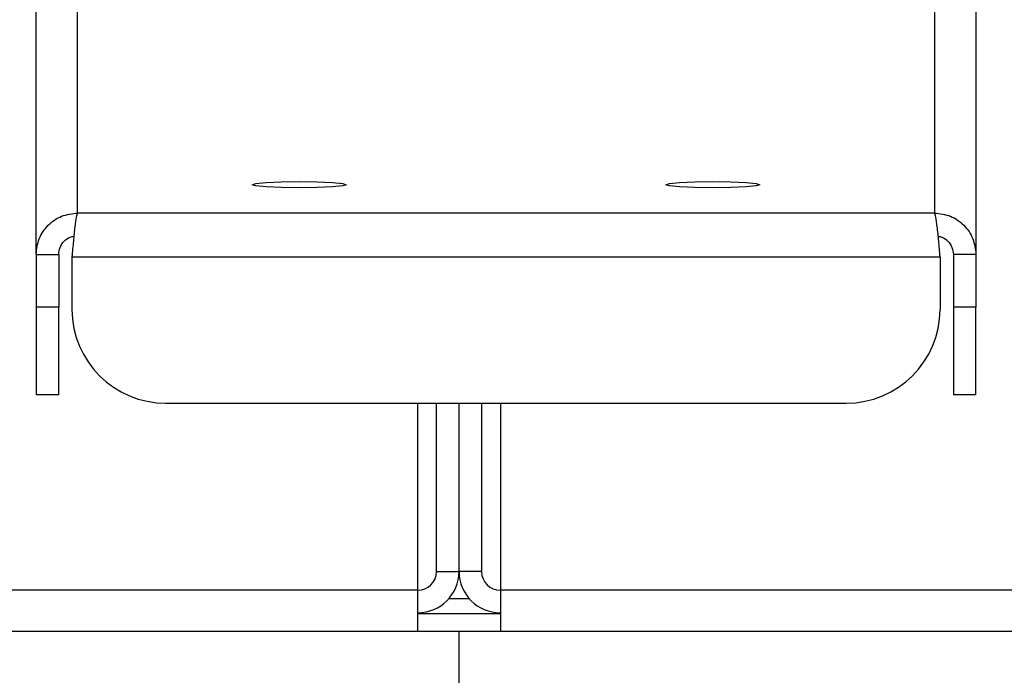
# Model space of a CAD drawing. Units: millimetres. Extents: x 3533 to 3953, y 1812 to 2109.
# Drawn here: x 3898 to 3903, y 1954 to 1958 of the extents above; entities that cross this region are included whole.
import ezdxf

# ---------------------------------------------------------------- set-up
doc = ezdxf.new("R2010")
doc.units = ezdxf.units.MM
doc.styles.get("Standard").update_dxf_attribs({"font": 'arial.ttf'})
doc.dimstyles.new('ISO-25', dxfattribs={"dimtxt": 2.5, "dimasz": 2.5, "dimexe": 1.25, "dimexo": 0.625, "dimtad": 1, "dimtxsty": 'Standard', "dimcen": 2.5, "dimadec": 0, "dimazin": 0, "dimtfac": 1, "dimtmove": 0, "dimatfit": 3, "dimfxl": 1, "dimarcsym": 0})

# ---------------------------------------------------------------- blocks, each defined once
blk = doc.blocks.new('*D27')
at = {"color": 0, "lineweight": -2, "transparency": 16777216}
for p, q in [((3874.2711, 1955.6195), (3874.2711, 1956.6195)), ((3876.5723, 1954.6195), (3873.2711, 1954.6195)), ((3874.2711, 1954.6195), (3874.2711, 1950.958)), ((3898.7884, 1950.958), (3873.2711, 1950.958)), ((3874.2711, 1949.958), (3874.2711, 1945.7783)), ((3874.2711, 1945.7783), (3868.2327, 1945.7783))]:
    blk.add_line(p, q, dxfattribs=at)
at = {"color": 0, "transparency": 16777216}
for points in [[(3874.1045, 1955.6195), (3874.4378, 1955.6195), (3874.2711, 1954.6195)], [(3874.1045, 1949.958), (3874.4378, 1949.958), (3874.2711, 1950.958)]]:
    blk.add_solid(points, dxfattribs=at)
at = {"layer": 'Defpoints', "color": 0, "transparency": 16777216}
for p in [(3877.5723, 1954.6195), (3874.2711, 1950.958), (3899.7884, 1950.958)]:
    blk.add_point(p, dxfattribs=at)
at = {"color": 0, "transparency": 16777216, "insert": (3870.4899, 1949.0734), "char_height": 3.52778, "attachment_point": 5}
blk.add_mtext('41', dxfattribs=at)
blk = doc.blocks.new('*D28')
at = {"color": 0, "lineweight": -2, "transparency": 16777216}
for p, q in [((3927.1979, 1960.3538), (3927.1979, 1961.6518)), ((3927.1979, 1961.6518), (3933.7585, 1961.6518)), ((3901.4806, 1960.3538), (3928.1979, 1960.3538)), ((3927.1979, 1955.6195), (3927.1979, 1959.3538)), ((3922.8938, 1954.6195), (3928.1979, 1954.6195))]:
    blk.add_line(p, q, dxfattribs=at)
at = {"color": 0, "transparency": 16777216}
for points in [[(3927.0312, 1959.3538), (3927.3645, 1959.3538), (3927.1979, 1960.3538)], [(3927.0312, 1955.6195), (3927.3645, 1955.6195), (3927.1979, 1954.6195)]]:
    blk.add_solid(points, dxfattribs=at)
at = {"layer": 'Defpoints', "color": 0, "transparency": 16777216}
for p in [(3900.4806, 1960.3538), (3921.8938, 1954.6195), (3927.1979, 1954.6195)]:
    blk.add_point(p, dxfattribs=at)
at = {"color": 0, "transparency": 16777216, "insert": (3931.2402, 1964.977), "char_height": 3.52778, "attachment_point": 5}
blk.add_mtext('62 ', dxfattribs=at)

msp = doc.modelspace()

# ---------------------------------------------------------------- linework, layer by layer
at = {"color": 7, "linetype": 'Continuous', "lineweight": 25}
for p, q in [((3898.3763, 1956.6759), (3898.3763, 1960.3458)), ((3898.3763, 1956.6759), (3898.3763, 1960.3458)), ((3898.3763, 1956.6759), (3898.3763, 1960.3458)), ((3898.3763, 1956.6759), (3898.3763, 1960.3458)), ((3898.3763, 1956.6759), (3898.3763, 1960.3458)), ((3898.3763, 1956.6759), (3898.3763, 1960.3458)), ((3898.3763, 1956.6759), (3898.3763, 1960.3458)), ((3898.3763, 1956.6759), (3898.3763, 1960.3458)), ((3902.585, 1960.3467), (3902.585, 1956.6759)), ((3902.585, 1960.3467), (3902.585, 1956.6759)), ((3902.585, 1960.3467), (3902.585, 1956.6759)), ((3902.585, 1960.3467), (3902.585, 1956.6759)), ((3902.585, 1960.3467), (3902.585, 1956.6759)), ((3902.585, 1960.3467), (3902.585, 1956.6759)), ((3902.585, 1960.3467), (3902.585, 1956.6759)), ((3902.585, 1960.3467), (3902.585, 1956.6759)), ((3898.1733, 1956.4715), (3898.1733, 1960.1428)), ((3898.1733, 1956.4715), (3898.1733, 1960.1428)), ((3898.1733, 1956.4715), (3898.1733, 1960.1428)), ((3898.1733, 1956.4715), (3898.1733, 1960.1428)), ((3898.1733, 1956.4715), (3898.1733, 1960.1428)), ((3898.1733, 1956.4715), (3898.1733, 1960.1428)), ((3898.1733, 1956.4715), (3898.1733, 1960.1428)), ((3898.1733, 1956.4715), (3898.1733, 1960.1428)), ((3902.788, 1960.1433), (3902.788, 1956.4715)), ((3902.788, 1960.1433), (3902.788, 1956.4715)), ((3902.788, 1960.1433), (3902.788, 1956.4715)), ((3902.788, 1960.1433), (3902.788, 1956.4715)), ((3902.788, 1960.1433), (3902.788, 1956.4715)), ((3902.788, 1960.1433), (3902.788, 1956.4715)), ((3902.788, 1960.1433), (3902.788, 1956.4715)), ((3902.788, 1960.1433), (3902.788, 1956.4715)), ((3902.585, 1956.6759), (3898.3763, 1956.6759)), ((3902.585, 1956.6759), (3898.3763, 1956.6759)), ((3902.585, 1956.6759), (3898.3763, 1956.6759)), ((3902.585, 1956.6759), (3898.3763, 1956.6759)), ((3902.585, 1956.6759), (3898.3763, 1956.6759)), ((3902.585, 1956.6759), (3898.3763, 1956.6759)), ((3902.585, 1956.6759), (3898.3763, 1956.6759)), ((3902.585, 1956.6759), (3898.3763, 1956.6759)), ((3898.1733, 1956.4715), (3898.284, 1956.4715)), ((3898.1733, 1956.4715), (3898.1733, 1956.2136)), ((3898.1733, 1956.4715), (3898.284, 1956.4715)), ((3898.1733, 1956.4715), (3898.1733, 1956.2136)), ((3898.1733, 1956.4715), (3898.284, 1956.4715)), ((3898.1733, 1956.4715), (3898.1733, 1956.2136)), ((3898.1733, 1956.4715), (3898.284, 1956.4715)), ((3898.1733, 1956.4715), (3898.1733, 1956.2136)), ((3898.1733, 1956.4715), (3898.284, 1956.4715)), ((3898.1733, 1956.4715), (3898.1733, 1956.2136)), ((3898.1733, 1956.4715), (3898.284, 1956.4715)), ((3898.1733, 1956.4715), (3898.1733, 1956.2136)), ((3898.1733, 1956.4715), (3898.284, 1956.4715)), ((3898.1733, 1956.4715), (3898.1733, 1956.2136)), ((3898.1733, 1956.4715), (3898.284, 1956.4715)), ((3898.1733, 1956.4715), (3898.1733, 1956.2136)), ((3898.284, 1956.4715), (3898.284, 1956.2136)), ((3898.284, 1956.4715), (3898.284, 1956.2136)), ((3898.284, 1956.4715), (3898.284, 1956.2136)), ((3898.284, 1956.4715), (3898.284, 1956.2136)), ((3898.284, 1956.4715), (3898.284, 1956.2136)), ((3898.284, 1956.4715), (3898.284, 1956.2136)), ((3898.284, 1956.4715), (3898.284, 1956.2136)), ((3898.284, 1956.4715), (3898.284, 1956.2136)), ((3898.3504, 1956.473), (3898.3493, 1956.4672)), ((3898.3504, 1956.473), (3898.3493, 1956.4672)), ((3898.3504, 1956.473), (3898.3493, 1956.4672)), ((3898.3504, 1956.473), (3898.3493, 1956.4672)), ((3898.3504, 1956.473), (3898.3493, 1956.4672)), ((3898.3504, 1956.473), (3898.3493, 1956.4672)), ((3898.3504, 1956.473), (3898.3493, 1956.4672)), ((3898.3504, 1956.473), (3898.3493, 1956.4672)), ((3898.3504, 1956.4733), (3898.3504, 1956.4733)), ((3898.3504, 1956.4733), (3898.3504, 1956.4733)), ((3898.3504, 1956.4733), (3898.3504, 1956.4733)), ((3898.3504, 1956.4733), (3898.3504, 1956.4733)), ((3898.3504, 1956.4733), (3898.3504, 1956.4733)), ((3898.3504, 1956.4733), (3898.3504, 1956.4733)), ((3898.3504, 1956.4733), (3898.3504, 1956.4733)), ((3898.3504, 1956.4733), (3898.3504, 1956.4733)), ((3902.6109, 1956.4733), (3902.6109, 1956.4733)), ((3902.6109, 1956.4733), (3902.6109, 1956.4733)), ((3902.6109, 1956.4733), (3902.6109, 1956.4733)), ((3902.6109, 1956.4733), (3902.6109, 1956.4733)), ((3902.6109, 1956.4733), (3902.6109, 1956.4733)), ((3902.6109, 1956.4733), (3902.6109, 1956.4733)), ((3902.6109, 1956.4733), (3902.6109, 1956.4733)), ((3902.6109, 1956.4733), (3902.6109, 1956.4733)), ((3902.612, 1956.4672), (3902.6109, 1956.473)), ((3902.612, 1956.4672), (3902.6109, 1956.473)), ((3902.612, 1956.4672), (3902.6109, 1956.473)), ((3902.612, 1956.4672), (3902.6109, 1956.473)), ((3902.612, 1956.4672), (3902.6109, 1956.473)), ((3902.612, 1956.4672), (3902.6109, 1956.473)), ((3902.612, 1956.4672), (3902.6109, 1956.473)), ((3902.612, 1956.4672), (3902.6109, 1956.473)), ((3902.788, 1956.4715), (3902.6773, 1956.4715)), ((3902.6773, 1956.4715), (3902.6773, 1956.2136)), ((3902.788, 1956.4715), (3902.6773, 1956.4715)), ((3902.6773, 1956.4715), (3902.6773, 1956.2136)), ((3902.788, 1956.4715), (3902.6773, 1956.4715)), ((3902.6773, 1956.4715), (3902.6773, 1956.2136)), ((3902.788, 1956.4715), (3902.6773, 1956.4715)), ((3902.6773, 1956.4715), (3902.6773, 1956.2136)), ((3902.788, 1956.4715), (3902.6773, 1956.4715)), ((3902.6773, 1956.4715), (3902.6773, 1956.2136)), ((3902.788, 1956.4715), (3902.6773, 1956.4715)), ((3902.6773, 1956.4715), (3902.6773, 1956.2136)), ((3902.788, 1956.4715), (3902.6773, 1956.4715)), ((3902.6773, 1956.4715), (3902.6773, 1956.2136)), ((3902.788, 1956.4715), (3902.6773, 1956.4715)), ((3902.6773, 1956.4715), (3902.6773, 1956.2136)), ((3902.788, 1956.4715), (3902.788, 1956.2136)), ((3902.788, 1956.4715), (3902.788, 1956.2136)), ((3902.788, 1956.4715), (3902.788, 1956.2136)), ((3902.788, 1956.4715), (3902.788, 1956.2136)), ((3902.788, 1956.4715), (3902.788, 1956.2136)), ((3902.788, 1956.4715), (3902.788, 1956.2136)), ((3902.788, 1956.4715), (3902.788, 1956.2136)), ((3902.788, 1956.4715), (3902.788, 1956.2136)), ((3902.612, 1956.4599), (3898.3493, 1956.4599)), ((3898.3493, 1956.4599), (3898.3493, 1956.202)), ((3902.612, 1956.4599), (3898.3493, 1956.4599)), ((3898.3493, 1956.4599), (3898.3493, 1956.202)), ((3902.612, 1956.4599), (3898.3493, 1956.4599)), ((3898.3493, 1956.4599), (3898.3493, 1956.202)), ((3902.612, 1956.4599), (3898.3493, 1956.4599)), ((3898.3493, 1956.4599), (3898.3493, 1956.202)), ((3902.612, 1956.4599), (3898.3493, 1956.4599)), ((3898.3493, 1956.4599), (3898.3493, 1956.202)), ((3902.612, 1956.4599), (3898.3493, 1956.4599)), ((3898.3493, 1956.4599), (3898.3493, 1956.202)), ((3902.612, 1956.4599), (3898.3493, 1956.4599)), ((3898.3493, 1956.4599), (3898.3493, 1956.202)), ((3902.612, 1956.4599), (3898.3493, 1956.4599)), ((3898.3493, 1956.4599), (3898.3493, 1956.202)), ((3902.612, 1956.4599), (3902.612, 1956.202)), ((3902.612, 1956.4599), (3902.612, 1956.202)), ((3902.612, 1956.4599), (3902.612, 1956.202)), ((3902.612, 1956.4599), (3902.612, 1956.202)), ((3902.612, 1956.4599), (3902.612, 1956.202)), ((3902.612, 1956.4599), (3902.612, 1956.202)), ((3902.612, 1956.4599), (3902.612, 1956.202)), ((3902.612, 1956.4599), (3902.612, 1956.202)), ((3898.284, 1956.2136), (3898.1733, 1956.2136)), ((3898.1733, 1956.2136), (3898.1733, 1955.7827)), ((3898.284, 1956.2136), (3898.1733, 1956.2136)), ((3898.1733, 1956.2136), (3898.1733, 1955.7827)), ((3898.284, 1956.2136), (3898.1733, 1956.2136)), ((3898.1733, 1956.2136), (3898.1733, 1955.7827)), ((3898.284, 1956.2136), (3898.1733, 1956.2136)), ((3898.1733, 1956.2136), (3898.1733, 1955.7827)), ((3898.284, 1956.2136), (3898.1733, 1956.2136)), ((3898.1733, 1956.2136), (3898.1733, 1955.7827)), ((3898.284, 1956.2136), (3898.1733, 1956.2136)), ((3898.1733, 1956.2136), (3898.1733, 1955.7827)), ((3898.284, 1956.2136), (3898.1733, 1956.2136)), ((3898.1733, 1956.2136), (3898.1733, 1955.7827)), ((3898.284, 1956.2136), (3898.1733, 1956.2136)), ((3898.1733, 1956.2136), (3898.1733, 1955.7827)), ((3898.284, 1955.7827), (3898.284, 1956.2136)), ((3898.284, 1955.7827), (3898.284, 1956.2136)), ((3898.284, 1955.7827), (3898.284, 1956.2136)), ((3898.284, 1955.7827), (3898.284, 1956.2136)), ((3898.284, 1955.7827), (3898.284, 1956.2136)), ((3898.284, 1955.7827), (3898.284, 1956.2136)), ((3898.284, 1955.7827), (3898.284, 1956.2136)), ((3898.284, 1955.7827), (3898.284, 1956.2136)), ((3902.788, 1956.2136), (3902.6773, 1956.2136)), ((3902.6773, 1956.2136), (3902.6773, 1955.7827)), ((3902.788, 1956.2136), (3902.6773, 1956.2136)), ((3902.6773, 1956.2136), (3902.6773, 1955.7827)), ((3902.788, 1956.2136), (3902.6773, 1956.2136)), ((3902.6773, 1956.2136), (3902.6773, 1955.7827)), ((3902.788, 1956.2136), (3902.6773, 1956.2136)), ((3902.6773, 1956.2136), (3902.6773, 1955.7827)), ((3902.788, 1956.2136), (3902.6773, 1956.2136)), ((3902.6773, 1956.2136), (3902.6773, 1955.7827)), ((3902.788, 1956.2136), (3902.6773, 1956.2136)), ((3902.6773, 1956.2136), (3902.6773, 1955.7827)), ((3902.788, 1956.2136), (3902.6773, 1956.2136)), ((3902.6773, 1956.2136), (3902.6773, 1955.7827)), ((3902.788, 1956.2136), (3902.6773, 1956.2136)), ((3902.6773, 1956.2136), (3902.6773, 1955.7827)), ((3902.788, 1955.7827), (3902.788, 1956.2136)), ((3902.788, 1955.7827), (3902.788, 1956.2136)), ((3902.788, 1955.7827), (3902.788, 1956.2136)), ((3902.788, 1955.7827), (3902.788, 1956.2136)), ((3902.788, 1955.7827), (3902.788, 1956.2136)), ((3902.788, 1955.7827), (3902.788, 1956.2136)), ((3902.788, 1955.7827), (3902.788, 1956.2136)), ((3902.788, 1955.7827), (3902.788, 1956.2136)), ((3898.284, 1955.7827), (3898.1733, 1955.7827)), ((3898.284, 1955.7827), (3898.1733, 1955.7827)), ((3898.284, 1955.7827), (3898.1733, 1955.7827)), ((3898.284, 1955.7827), (3898.1733, 1955.7827)), ((3898.284, 1955.7827), (3898.1733, 1955.7827)), ((3898.284, 1955.7827), (3898.1733, 1955.7827)), ((3898.284, 1955.7827), (3898.1733, 1955.7827)), ((3898.284, 1955.7827), (3898.1733, 1955.7827)), ((3898.8108, 1955.7415), (3902.1505, 1955.7415)), ((3898.8108, 1955.7415), (3902.1505, 1955.7415)), ((3898.8108, 1955.7415), (3902.1505, 1955.7415)), ((3898.8108, 1955.7415), (3902.1505, 1955.7415)), ((3898.8108, 1955.7415), (3902.1505, 1955.7415)), ((3898.8108, 1955.7415), (3902.1505, 1955.7415)), ((3898.8108, 1955.7415), (3902.1505, 1955.7415)), ((3898.8108, 1955.7415), (3902.1505, 1955.7415)), ((3900.0469, 1954.8221), (3900.0469, 1955.7415)), ((3900.0469, 1954.8221), (3900.0469, 1955.7415)), ((3900.0469, 1954.8221), (3900.0469, 1955.7415)), ((3900.0469, 1954.8221), (3900.0469, 1955.7415)), ((3900.0469, 1954.8221), (3900.0469, 1955.7415)), ((3900.0469, 1954.8221), (3900.0469, 1955.7415)), ((3900.0469, 1954.8221), (3900.0469, 1955.7415)), ((3900.0469, 1954.8221), (3900.0469, 1955.7415)), ((3900.1392, 1954.9142), (3900.1392, 1955.7415)), ((3900.1392, 1954.9142), (3900.1392, 1955.7415)), ((3900.1392, 1954.9142), (3900.1392, 1955.7415)), ((3900.1392, 1954.9142), (3900.1392, 1955.7415)), ((3900.1392, 1954.9142), (3900.1392, 1955.7415)), ((3900.1392, 1954.9142), (3900.1392, 1955.7415)), ((3900.1392, 1954.9142), (3900.1392, 1955.7415)), ((3900.1392, 1954.9142), (3900.1392, 1955.7415)), ((3900.2499, 1954.9142), (3900.2499, 1955.7415)), ((3900.2499, 1954.9142), (3900.2499, 1955.7415)), ((3900.2499, 1954.9142), (3900.2499, 1955.7415)), ((3900.2499, 1954.9142), (3900.2499, 1955.7415)), ((3900.2499, 1954.9142), (3900.2499, 1955.7415)), ((3900.2499, 1954.9142), (3900.2499, 1955.7415)), ((3900.2499, 1954.9142), (3900.2499, 1955.7415)), ((3900.2499, 1954.9142), (3900.2499, 1955.7415)), ((3900.3607, 1955.7415), (3900.3607, 1954.9142)), ((3900.3607, 1955.7415), (3900.3607, 1954.9142)), ((3900.3607, 1955.7415), (3900.3607, 1954.9142)), ((3900.3607, 1955.7415), (3900.3607, 1954.9142)), ((3900.3607, 1955.7415), (3900.3607, 1954.9142)), ((3900.3607, 1955.7415), (3900.3607, 1954.9142)), ((3900.3607, 1955.7415), (3900.3607, 1954.9142)), ((3900.3607, 1955.7415), (3900.3607, 1954.9142)), ((3900.453, 1955.7415), (3900.453, 1954.8221)), ((3900.453, 1955.7415), (3900.453, 1954.8221)), ((3900.453, 1955.7415), (3900.453, 1954.8221)), ((3900.453, 1955.7415), (3900.453, 1954.8221)), ((3900.453, 1955.7415), (3900.453, 1954.8221)), ((3900.453, 1955.7415), (3900.453, 1954.8221)), ((3900.453, 1955.7415), (3900.453, 1954.8221)), ((3900.453, 1955.7415), (3900.453, 1954.8221)), ((3902.788, 1955.7827), (3902.6773, 1955.7827)), ((3902.788, 1955.7827), (3902.6773, 1955.7827)), ((3902.788, 1955.7827), (3902.6773, 1955.7827)), ((3902.788, 1955.7827), (3902.6773, 1955.7827)), ((3902.788, 1955.7827), (3902.6773, 1955.7827)), ((3902.788, 1955.7827), (3902.6773, 1955.7827)), ((3902.788, 1955.7827), (3902.6773, 1955.7827)), ((3902.788, 1955.7827), (3902.6773, 1955.7827)), ((3900.1392, 1954.9142), (3900.2499, 1954.9142)), ((3900.1392, 1954.9142), (3900.2499, 1954.9142)), ((3900.1392, 1954.9142), (3900.2499, 1954.9142)), ((3900.1392, 1954.9142), (3900.2499, 1954.9142)), ((3900.1392, 1954.9142), (3900.2499, 1954.9142)), ((3900.1392, 1954.9142), (3900.2499, 1954.9142)), ((3900.1392, 1954.9142), (3900.2499, 1954.9142)), ((3900.1392, 1954.9142), (3900.2499, 1954.9142)), ((3900.3607, 1954.9142), (3900.2499, 1954.9142)), ((3900.3607, 1954.9142), (3900.2499, 1954.9142)), ((3900.3607, 1954.9142), (3900.2499, 1954.9142)), ((3900.3607, 1954.9142), (3900.2499, 1954.9142)), ((3900.3607, 1954.9142), (3900.2499, 1954.9142)), ((3900.3607, 1954.9142), (3900.2499, 1954.9142)), ((3900.3607, 1954.9142), (3900.2499, 1954.9142)), ((3900.3607, 1954.9142), (3900.2499, 1954.9142)), ((3900.0469, 1954.8221), (3882.6136, 1954.8221)), ((3900.0469, 1954.8221), (3882.6136, 1954.8221)), ((3900.0469, 1954.8221), (3882.6136, 1954.8221)), ((3900.0469, 1954.8221), (3882.6136, 1954.8221)), ((3900.0469, 1954.8221), (3882.6136, 1954.8221)), ((3900.0469, 1954.8221), (3882.6136, 1954.8221)), ((3900.0469, 1954.8221), (3882.6136, 1954.8221)), ((3900.0469, 1954.8221), (3882.6136, 1954.8221)), ((3900.0469, 1954.6195), (3900.0469, 1954.8221)), ((3900.0469, 1954.6195), (3900.0469, 1954.8221)), ((3900.0469, 1954.6195), (3900.0469, 1954.8221)), ((3900.0469, 1954.6195), (3900.0469, 1954.8221)), ((3900.0469, 1954.6195), (3900.0469, 1954.8221)), ((3900.0469, 1954.6195), (3900.0469, 1954.8221)), ((3900.0469, 1954.6195), (3900.0469, 1954.8221)), ((3900.0469, 1954.6195), (3900.0469, 1954.8221)), ((3917.477, 1954.8221), (3900.453, 1954.8221)), ((3900.453, 1954.8221), (3900.453, 1954.6195)), ((3917.477, 1954.8221), (3900.453, 1954.8221)), ((3900.453, 1954.8221), (3900.453, 1954.6195)), ((3917.477, 1954.8221), (3900.453, 1954.8221)), ((3900.453, 1954.8221), (3900.453, 1954.6195)), ((3917.477, 1954.8221), (3900.453, 1954.8221)), ((3900.453, 1954.8221), (3900.453, 1954.6195)), ((3917.477, 1954.8221), (3900.453, 1954.8221)), ((3900.453, 1954.8221), (3900.453, 1954.6195)), ((3917.477, 1954.8221), (3900.453, 1954.8221)), ((3900.453, 1954.8221), (3900.453, 1954.6195)), ((3917.477, 1954.8221), (3900.453, 1954.8221)), ((3900.453, 1954.8221), (3900.453, 1954.6195)), ((3917.477, 1954.8221), (3900.453, 1954.8221)), ((3900.453, 1954.8221), (3900.453, 1954.6195)), ((3900.3011, 1954.7796), (3900.1987, 1954.7796)), ((3900.3011, 1954.7796), (3900.1987, 1954.7796)), ((3900.3011, 1954.7796), (3900.1987, 1954.7796)), ((3900.3011, 1954.7796), (3900.1987, 1954.7796)), ((3900.3011, 1954.7796), (3900.1987, 1954.7796)), ((3900.3011, 1954.7796), (3900.1987, 1954.7796)), ((3900.3011, 1954.7796), (3900.1987, 1954.7796)), ((3900.3011, 1954.7796), (3900.1987, 1954.7796)), ((3900.453, 1954.7058), (3900.0469, 1954.7058)), ((3900.453, 1954.7058), (3900.0469, 1954.7058)), ((3900.453, 1954.7058), (3900.0469, 1954.7058)), ((3900.453, 1954.7058), (3900.0469, 1954.7058)), ((3900.453, 1954.7058), (3900.0469, 1954.7058)), ((3900.453, 1954.7058), (3900.0469, 1954.7058)), ((3900.453, 1954.7058), (3900.0469, 1954.7058)), ((3900.453, 1954.7058), (3900.0469, 1954.7058)), ((3900.0469, 1954.6195), (3882.6136, 1954.6195)), ((3900.0469, 1954.6195), (3882.6136, 1954.6195)), ((3900.0469, 1954.6195), (3882.6136, 1954.6195)), ((3900.0469, 1954.6195), (3882.6136, 1954.6195)), ((3900.0469, 1954.6195), (3882.6136, 1954.6195)), ((3900.0469, 1954.6195), (3882.6136, 1954.6195)), ((3900.0469, 1954.6195), (3882.6136, 1954.6195)), ((3900.0469, 1954.6195), (3882.6136, 1954.6195)), ((3900.2499, 1954.6195), (3900.0469, 1954.6195)), ((3900.2499, 1954.6195), (3900.0469, 1954.6195)), ((3900.2499, 1954.6195), (3900.0469, 1954.6195)), ((3900.2499, 1954.6195), (3900.0469, 1954.6195)), ((3900.2499, 1954.6195), (3900.0469, 1954.6195)), ((3900.2499, 1954.6195), (3900.0469, 1954.6195)), ((3900.2499, 1954.6195), (3900.0469, 1954.6195)), ((3900.2499, 1954.6195), (3900.0469, 1954.6195)), ((3900.2499, 1952.021), (3900.2499, 1954.6195)), ((3900.453, 1954.6195), (3900.2499, 1954.6195)), ((3900.2499, 1952.021), (3900.2499, 1954.6195)), ((3900.453, 1954.6195), (3900.2499, 1954.6195)), ((3900.2499, 1952.021), (3900.2499, 1954.6195)), ((3900.453, 1954.6195), (3900.2499, 1954.6195)), ((3900.2499, 1952.021), (3900.2499, 1954.6195)), ((3900.453, 1954.6195), (3900.2499, 1954.6195)), ((3900.2499, 1952.021), (3900.2499, 1954.6195)), ((3900.453, 1954.6195), (3900.2499, 1954.6195)), ((3900.2499, 1952.021), (3900.2499, 1954.6195)), ((3900.453, 1954.6195), (3900.2499, 1954.6195)), ((3900.2499, 1952.021), (3900.2499, 1954.6195)), ((3900.453, 1954.6195), (3900.2499, 1954.6195)), ((3900.2499, 1952.021), (3900.2499, 1954.6195)), ((3900.453, 1954.6195), (3900.2499, 1954.6195)), ((3917.477, 1954.6195), (3900.453, 1954.6195)), ((3917.477, 1954.6195), (3900.453, 1954.6195)), ((3917.477, 1954.6195), (3900.453, 1954.6195)), ((3917.477, 1954.6195), (3900.453, 1954.6195)), ((3917.477, 1954.6195), (3900.453, 1954.6195)), ((3917.477, 1954.6195), (3900.453, 1954.6195)), ((3917.477, 1954.6195), (3900.453, 1954.6195)), ((3917.477, 1954.6195), (3900.453, 1954.6195))]:
    msp.add_line(p, q, dxfattribs=at)
at = {"color": 7, "linetype": 'Continuous', "lineweight": 25, "flags": 128}
for points in [[(3899.4654, 1956.7998), (3899.3771, 1956.801), (3899.3022, 1956.8043), (3899.2522, 1956.8092), (3899.2347, 1956.8151), (3899.2522, 1956.8209), (3899.3022, 1956.8259), (3899.3771, 1956.8292), (3899.4654, 1956.8303), (3899.5537, 1956.8292), (3899.6286, 1956.8259), (3899.6786, 1956.8209), (3899.6961, 1956.8151), (3899.6786, 1956.8092), (3899.6286, 1956.8043), (3899.5537, 1956.801), (3899.4654, 1956.7998)], [(3899.4654, 1956.7998), (3899.3771, 1956.801), (3899.3022, 1956.8043), (3899.2522, 1956.8092), (3899.2347, 1956.8151), (3899.2522, 1956.8209), (3899.3022, 1956.8259), (3899.3771, 1956.8292), (3899.4654, 1956.8303), (3899.5537, 1956.8292), (3899.6286, 1956.8259), (3899.6786, 1956.8209), (3899.6961, 1956.8151), (3899.6786, 1956.8092), (3899.6286, 1956.8043), (3899.5537, 1956.801), (3899.4654, 1956.7998)], [(3899.4654, 1956.7998), (3899.3771, 1956.801), (3899.3022, 1956.8043), (3899.2522, 1956.8092), (3899.2347, 1956.8151), (3899.2522, 1956.8209), (3899.3022, 1956.8259), (3899.3771, 1956.8292), (3899.4654, 1956.8303), (3899.5537, 1956.8292), (3899.6286, 1956.8259), (3899.6786, 1956.8209), (3899.6961, 1956.8151), (3899.6786, 1956.8092), (3899.6286, 1956.8043), (3899.5537, 1956.801), (3899.4654, 1956.7998)], [(3899.4654, 1956.7998), (3899.3771, 1956.801), (3899.3022, 1956.8043), (3899.2522, 1956.8092), (3899.2347, 1956.8151), (3899.2522, 1956.8209), (3899.3022, 1956.8259), (3899.3771, 1956.8292), (3899.4654, 1956.8303), (3899.5537, 1956.8292), (3899.6286, 1956.8259), (3899.6786, 1956.8209), (3899.6961, 1956.8151), (3899.6786, 1956.8092), (3899.6286, 1956.8043), (3899.5537, 1956.801), (3899.4654, 1956.7998)], [(3899.4654, 1956.7998), (3899.3771, 1956.801), (3899.3022, 1956.8043), (3899.2522, 1956.8092), (3899.2347, 1956.8151), (3899.2522, 1956.8209), (3899.3022, 1956.8259), (3899.3771, 1956.8292), (3899.4654, 1956.8303), (3899.5537, 1956.8292), (3899.6286, 1956.8259), (3899.6786, 1956.8209), (3899.6961, 1956.8151), (3899.6786, 1956.8092), (3899.6286, 1956.8043), (3899.5537, 1956.801), (3899.4654, 1956.7998)], [(3899.4654, 1956.7998), (3899.3771, 1956.801), (3899.3022, 1956.8043), (3899.2522, 1956.8092), (3899.2347, 1956.8151), (3899.2522, 1956.8209), (3899.3022, 1956.8259), (3899.3771, 1956.8292), (3899.4654, 1956.8303), (3899.5537, 1956.8292), (3899.6286, 1956.8259), (3899.6786, 1956.8209), (3899.6961, 1956.8151), (3899.6786, 1956.8092), (3899.6286, 1956.8043), (3899.5537, 1956.801), (3899.4654, 1956.7998)], [(3899.4654, 1956.7998), (3899.3771, 1956.801), (3899.3022, 1956.8043), (3899.2522, 1956.8092), (3899.2347, 1956.8151), (3899.2522, 1956.8209), (3899.3022, 1956.8259), (3899.3771, 1956.8292), (3899.4654, 1956.8303), (3899.5537, 1956.8292), (3899.6286, 1956.8259), (3899.6786, 1956.8209), (3899.6961, 1956.8151), (3899.6786, 1956.8092), (3899.6286, 1956.8043), (3899.5537, 1956.801), (3899.4654, 1956.7998)], [(3899.4654, 1956.7998), (3899.3771, 1956.801), (3899.3022, 1956.8043), (3899.2522, 1956.8092), (3899.2347, 1956.8151), (3899.2522, 1956.8209), (3899.3022, 1956.8259), (3899.3771, 1956.8292), (3899.4654, 1956.8303), (3899.5537, 1956.8292), (3899.6286, 1956.8259), (3899.6786, 1956.8209), (3899.6961, 1956.8151), (3899.6786, 1956.8092), (3899.6286, 1956.8043), (3899.5537, 1956.801), (3899.4654, 1956.7998)], [(3901.4959, 1956.8303), (3901.5842, 1956.8292), (3901.6591, 1956.8259), (3901.7091, 1956.8209), (3901.7266, 1956.8151), (3901.7091, 1956.8092), (3901.6591, 1956.8043), (3901.5842, 1956.801), (3901.4959, 1956.7998), (3901.4076, 1956.801), (3901.3327, 1956.8043), (3901.2827, 1956.8092), (3901.2652, 1956.8151), (3901.2827, 1956.8209), (3901.3327, 1956.8259), (3901.4076, 1956.8292), (3901.4959, 1956.8303)], [(3901.4959, 1956.8303), (3901.5842, 1956.8292), (3901.6591, 1956.8259), (3901.7091, 1956.8209), (3901.7266, 1956.8151), (3901.7091, 1956.8092), (3901.6591, 1956.8043), (3901.5842, 1956.801), (3901.4959, 1956.7998), (3901.4076, 1956.801), (3901.3327, 1956.8043), (3901.2827, 1956.8092), (3901.2652, 1956.8151), (3901.2827, 1956.8209), (3901.3327, 1956.8259), (3901.4076, 1956.8292), (3901.4959, 1956.8303)], [(3901.4959, 1956.8303), (3901.5842, 1956.8292), (3901.6591, 1956.8259), (3901.7091, 1956.8209), (3901.7266, 1956.8151), (3901.7091, 1956.8092), (3901.6591, 1956.8043), (3901.5842, 1956.801), (3901.4959, 1956.7998), (3901.4076, 1956.801), (3901.3327, 1956.8043), (3901.2827, 1956.8092), (3901.2652, 1956.8151), (3901.2827, 1956.8209), (3901.3327, 1956.8259), (3901.4076, 1956.8292), (3901.4959, 1956.8303)], [(3901.4959, 1956.8303), (3901.5842, 1956.8292), (3901.6591, 1956.8259), (3901.7091, 1956.8209), (3901.7266, 1956.8151), (3901.7091, 1956.8092), (3901.6591, 1956.8043), (3901.5842, 1956.801), (3901.4959, 1956.7998), (3901.4076, 1956.801), (3901.3327, 1956.8043), (3901.2827, 1956.8092), (3901.2652, 1956.8151), (3901.2827, 1956.8209), (3901.3327, 1956.8259), (3901.4076, 1956.8292), (3901.4959, 1956.8303)], [(3901.4959, 1956.8303), (3901.5842, 1956.8292), (3901.6591, 1956.8259), (3901.7091, 1956.8209), (3901.7266, 1956.8151), (3901.7091, 1956.8092), (3901.6591, 1956.8043), (3901.5842, 1956.801), (3901.4959, 1956.7998), (3901.4076, 1956.801), (3901.3327, 1956.8043), (3901.2827, 1956.8092), (3901.2652, 1956.8151), (3901.2827, 1956.8209), (3901.3327, 1956.8259), (3901.4076, 1956.8292), (3901.4959, 1956.8303)], [(3901.4959, 1956.8303), (3901.5842, 1956.8292), (3901.6591, 1956.8259), (3901.7091, 1956.8209), (3901.7266, 1956.8151), (3901.7091, 1956.8092), (3901.6591, 1956.8043), (3901.5842, 1956.801), (3901.4959, 1956.7998), (3901.4076, 1956.801), (3901.3327, 1956.8043), (3901.2827, 1956.8092), (3901.2652, 1956.8151), (3901.2827, 1956.8209), (3901.3327, 1956.8259), (3901.4076, 1956.8292), (3901.4959, 1956.8303)], [(3901.4959, 1956.8303), (3901.5842, 1956.8292), (3901.6591, 1956.8259), (3901.7091, 1956.8209), (3901.7266, 1956.8151), (3901.7091, 1956.8092), (3901.6591, 1956.8043), (3901.5842, 1956.801), (3901.4959, 1956.7998), (3901.4076, 1956.801), (3901.3327, 1956.8043), (3901.2827, 1956.8092), (3901.2652, 1956.8151), (3901.2827, 1956.8209), (3901.3327, 1956.8259), (3901.4076, 1956.8292), (3901.4959, 1956.8303)], [(3901.4959, 1956.8303), (3901.5842, 1956.8292), (3901.6591, 1956.8259), (3901.7091, 1956.8209), (3901.7266, 1956.8151), (3901.7091, 1956.8092), (3901.6591, 1956.8043), (3901.5842, 1956.801), (3901.4959, 1956.7998), (3901.4076, 1956.801), (3901.3327, 1956.8043), (3901.2827, 1956.8092), (3901.2652, 1956.8151), (3901.2827, 1956.8209), (3901.3327, 1956.8259), (3901.4076, 1956.8292), (3901.4959, 1956.8303)]]:
    msp.add_lwpolyline(points, dxfattribs=at)
at = {"color": 7, "linetype": 'Continuous', "lineweight": 25}
for centre, radius, start, end in [((3898.8102, 1956.2025), 0.461, 180.0629, 270.0627), ((3898.8102, 1956.2025), 0.461, 180.0629, 270.0627), ((3898.8102, 1956.2025), 0.461, 180.0629, 270.0627), ((3898.8102, 1956.2025), 0.461, 180.0629, 270.0627), ((3898.8102, 1956.2025), 0.461, 180.0629, 270.0627), ((3898.8102, 1956.2025), 0.461, 180.0629, 270.0627), ((3898.8102, 1956.2025), 0.461, 180.0629, 270.0627), ((3898.8102, 1956.2025), 0.461, 180.0629, 270.0627), ((3902.151, 1956.2025), 0.461, 269.9373, 359.9371), ((3902.151, 1956.2025), 0.461, 269.9373, 359.9371), ((3902.151, 1956.2025), 0.461, 269.9373, 359.9371), ((3902.151, 1956.2025), 0.461, 269.9373, 359.9371), ((3902.151, 1956.2025), 0.461, 269.9373, 359.9371), ((3902.151, 1956.2025), 0.461, 269.9373, 359.9371), ((3902.151, 1956.2025), 0.461, 269.9373, 359.9371), ((3902.151, 1956.2025), 0.461, 269.9373, 359.9371), ((3900.0471, 1954.9144), 0.2028, 269.9361, 359.936), ((3900.047, 1954.9143), 0.0922, 269.9361, 359.936), ((3900.0471, 1954.9144), 0.2028, 269.9361, 359.936), ((3900.047, 1954.9143), 0.0922, 269.9361, 359.936), ((3900.0471, 1954.9144), 0.2028, 269.9361, 359.936), ((3900.047, 1954.9143), 0.0922, 269.9361, 359.936), ((3900.0471, 1954.9144), 0.2028, 269.9361, 359.936), ((3900.047, 1954.9143), 0.0922, 269.9361, 359.936), ((3900.0471, 1954.9144), 0.2028, 269.9361, 359.936), ((3900.047, 1954.9143), 0.0922, 269.9361, 359.936), ((3900.0471, 1954.9144), 0.2028, 269.9361, 359.936), ((3900.047, 1954.9143), 0.0922, 269.9361, 359.936), ((3900.0471, 1954.9144), 0.2028, 269.9361, 359.936), ((3900.047, 1954.9143), 0.0922, 269.9361, 359.936), ((3900.0471, 1954.9144), 0.2028, 269.9361, 359.936), ((3900.047, 1954.9143), 0.0922, 269.9361, 359.936), ((3900.4527, 1954.9144), 0.2028, 180.064, 270.0639), ((3900.4527, 1954.9144), 0.2028, 180.064, 270.0639), ((3900.4527, 1954.9144), 0.2028, 180.064, 270.0639), ((3900.4527, 1954.9144), 0.2028, 180.064, 270.0639), ((3900.4527, 1954.9144), 0.2028, 180.064, 270.0639), ((3900.4527, 1954.9144), 0.2028, 180.064, 270.0639), ((3900.4527, 1954.9144), 0.2028, 180.064, 270.0639), ((3900.4527, 1954.9144), 0.2028, 180.064, 270.0639), ((3900.4529, 1954.9143), 0.0922, 180.064, 270.0639), ((3900.4529, 1954.9143), 0.0922, 180.064, 270.0639), ((3900.4529, 1954.9143), 0.0922, 180.064, 270.0639), ((3900.4529, 1954.9143), 0.0922, 180.064, 270.0639), ((3900.4529, 1954.9143), 0.0922, 180.064, 270.0639), ((3900.4529, 1954.9143), 0.0922, 180.064, 270.0639), ((3900.4529, 1954.9143), 0.0922, 180.064, 270.0639), ((3900.4529, 1954.9143), 0.0922, 180.064, 270.0639)]:
    msp.add_arc(centre, radius, start, end, dxfattribs=at)
for points in [[(3898.1733, 1956.4715), (3898.1763, 1956.4982), (3898.1824, 1956.5516), (3898.2294, 1956.619), (3898.2965, 1956.6663), (3898.3497, 1956.6727), (3898.3763, 1956.6759)], [(3898.1733, 1956.4715), (3898.1763, 1956.4982), (3898.1824, 1956.5516), (3898.2294, 1956.619), (3898.2965, 1956.6663), (3898.3497, 1956.6727), (3898.3763, 1956.6759)], [(3898.1733, 1956.4715), (3898.1763, 1956.4982), (3898.1824, 1956.5516), (3898.2294, 1956.619), (3898.2965, 1956.6663), (3898.3497, 1956.6727), (3898.3763, 1956.6759)], [(3898.1733, 1956.4715), (3898.1763, 1956.4982), (3898.1824, 1956.5516), (3898.2294, 1956.619), (3898.2965, 1956.6663), (3898.3497, 1956.6727), (3898.3763, 1956.6759)], [(3898.1733, 1956.4715), (3898.1763, 1956.4982), (3898.1824, 1956.5516), (3898.2294, 1956.619), (3898.2965, 1956.6663), (3898.3497, 1956.6727), (3898.3763, 1956.6759)], [(3898.1733, 1956.4715), (3898.1763, 1956.4982), (3898.1824, 1956.5516), (3898.2294, 1956.619), (3898.2965, 1956.6663), (3898.3497, 1956.6727), (3898.3763, 1956.6759)], [(3898.1733, 1956.4715), (3898.1763, 1956.4982), (3898.1824, 1956.5516), (3898.2294, 1956.619), (3898.2965, 1956.6663), (3898.3497, 1956.6727), (3898.3763, 1956.6759)], [(3898.1733, 1956.4715), (3898.1763, 1956.4982), (3898.1824, 1956.5516), (3898.2294, 1956.619), (3898.2965, 1956.6663), (3898.3497, 1956.6727), (3898.3763, 1956.6759)], [(3898.3763, 1956.6759), (3898.3741, 1956.6711), (3898.3696, 1956.6615), (3898.3628, 1956.6102), (3898.356, 1956.5401), (3898.3515, 1956.4866), (3898.3493, 1956.4599)], [(3898.3763, 1956.6759), (3898.3741, 1956.6711), (3898.3696, 1956.6615), (3898.3628, 1956.6102), (3898.356, 1956.5401), (3898.3515, 1956.4866), (3898.3493, 1956.4599)], [(3898.3763, 1956.6759), (3898.3741, 1956.6711), (3898.3696, 1956.6615), (3898.3628, 1956.6102), (3898.356, 1956.5401), (3898.3515, 1956.4866), (3898.3493, 1956.4599)], [(3898.3763, 1956.6759), (3898.3741, 1956.6711), (3898.3696, 1956.6615), (3898.3628, 1956.6102), (3898.356, 1956.5401), (3898.3515, 1956.4866), (3898.3493, 1956.4599)], [(3898.3763, 1956.6759), (3898.3741, 1956.6711), (3898.3696, 1956.6615), (3898.3628, 1956.6102), (3898.356, 1956.5401), (3898.3515, 1956.4866), (3898.3493, 1956.4599)], [(3898.3763, 1956.6759), (3898.3741, 1956.6711), (3898.3696, 1956.6615), (3898.3628, 1956.6102), (3898.356, 1956.5401), (3898.3515, 1956.4866), (3898.3493, 1956.4599)], [(3898.3763, 1956.6759), (3898.3741, 1956.6711), (3898.3696, 1956.6615), (3898.3628, 1956.6102), (3898.356, 1956.5401), (3898.3515, 1956.4866), (3898.3493, 1956.4599)], [(3898.3763, 1956.6759), (3898.3741, 1956.6711), (3898.3696, 1956.6615), (3898.3628, 1956.6102), (3898.356, 1956.5401), (3898.3515, 1956.4866), (3898.3493, 1956.4599)], [(3902.612, 1956.4599), (3902.6098, 1956.4866), (3902.6053, 1956.5401), (3902.5985, 1956.6102), (3902.5917, 1956.6615), (3902.5872, 1956.6711), (3902.585, 1956.6759)], [(3902.585, 1956.6759), (3902.6116, 1956.6727), (3902.6648, 1956.6663), (3902.7319, 1956.619), (3902.7789, 1956.5516), (3902.785, 1956.4982), (3902.788, 1956.4715)], [(3902.612, 1956.4599), (3902.6098, 1956.4866), (3902.6053, 1956.5401), (3902.5985, 1956.6102), (3902.5917, 1956.6615), (3902.5872, 1956.6711), (3902.585, 1956.6759)], [(3902.585, 1956.6759), (3902.6116, 1956.6727), (3902.6648, 1956.6663), (3902.7319, 1956.619), (3902.7789, 1956.5516), (3902.785, 1956.4982), (3902.788, 1956.4715)], [(3902.612, 1956.4599), (3902.6098, 1956.4866), (3902.6053, 1956.5401), (3902.5985, 1956.6102), (3902.5917, 1956.6615), (3902.5872, 1956.6711), (3902.585, 1956.6759)], [(3902.585, 1956.6759), (3902.6116, 1956.6727), (3902.6648, 1956.6663), (3902.7319, 1956.619), (3902.7789, 1956.5516), (3902.785, 1956.4982), (3902.788, 1956.4715)], [(3902.612, 1956.4599), (3902.6098, 1956.4866), (3902.6053, 1956.5401), (3902.5985, 1956.6102), (3902.5917, 1956.6615), (3902.5872, 1956.6711), (3902.585, 1956.6759)], [(3902.585, 1956.6759), (3902.6116, 1956.6727), (3902.6648, 1956.6663), (3902.7319, 1956.619), (3902.7789, 1956.5516), (3902.785, 1956.4982), (3902.788, 1956.4715)], [(3902.612, 1956.4599), (3902.6098, 1956.4866), (3902.6053, 1956.5401), (3902.5985, 1956.6102), (3902.5917, 1956.6615), (3902.5872, 1956.6711), (3902.585, 1956.6759)], [(3902.585, 1956.6759), (3902.6116, 1956.6727), (3902.6648, 1956.6663), (3902.7319, 1956.619), (3902.7789, 1956.5516), (3902.785, 1956.4982), (3902.788, 1956.4715)], [(3902.612, 1956.4599), (3902.6098, 1956.4866), (3902.6053, 1956.5401), (3902.5985, 1956.6102), (3902.5917, 1956.6615), (3902.5872, 1956.6711), (3902.585, 1956.6759)], [(3902.585, 1956.6759), (3902.6116, 1956.6727), (3902.6648, 1956.6663), (3902.7319, 1956.619), (3902.7789, 1956.5516), (3902.785, 1956.4982), (3902.788, 1956.4715)], [(3902.612, 1956.4599), (3902.6098, 1956.4866), (3902.6053, 1956.5401), (3902.5985, 1956.6102), (3902.5917, 1956.6615), (3902.5872, 1956.6711), (3902.585, 1956.6759)], [(3902.585, 1956.6759), (3902.6116, 1956.6727), (3902.6648, 1956.6663), (3902.7319, 1956.619), (3902.7789, 1956.5516), (3902.785, 1956.4982), (3902.788, 1956.4715)], [(3902.612, 1956.4599), (3902.6098, 1956.4866), (3902.6053, 1956.5401), (3902.5985, 1956.6102), (3902.5917, 1956.6615), (3902.5872, 1956.6711), (3902.585, 1956.6759)], [(3902.585, 1956.6759), (3902.6116, 1956.6727), (3902.6648, 1956.6663), (3902.7319, 1956.619), (3902.7789, 1956.5516), (3902.785, 1956.4982), (3902.788, 1956.4715)]]:
    msp.add_open_spline(points, degree=3, dxfattribs=at)
for points, knots in [([(3898.284, 1956.4715), (3898.2854, 1956.4837), (3898.2882, 1956.5082), (3898.3096, 1956.5388), (3898.3346, 1956.5579), (3898.3524, 1956.5607), (3898.3583, 1956.5616)], [0, 0, 0, 0, 0.286487, 0.572975, 0.859462, 1, 1, 1, 1]), ([(3898.284, 1956.4715), (3898.2854, 1956.4837), (3898.2882, 1956.5082), (3898.3096, 1956.5388), (3898.3346, 1956.5579), (3898.3524, 1956.5607), (3898.3583, 1956.5616)], [0, 0, 0, 0, 0.286487, 0.572975, 0.859462, 1, 1, 1, 1]), ([(3898.284, 1956.4715), (3898.2854, 1956.4837), (3898.2882, 1956.5082), (3898.3096, 1956.5388), (3898.3346, 1956.5579), (3898.3524, 1956.5607), (3898.3583, 1956.5616)], [0, 0, 0, 0, 0.286487, 0.572975, 0.859462, 1, 1, 1, 1]), ([(3898.284, 1956.4715), (3898.2854, 1956.4837), (3898.2882, 1956.5082), (3898.3096, 1956.5388), (3898.3346, 1956.5579), (3898.3524, 1956.5607), (3898.3583, 1956.5616)], [0, 0, 0, 0, 0.286487, 0.572975, 0.859462, 1, 1, 1, 1]), ([(3898.284, 1956.4715), (3898.2854, 1956.4837), (3898.2882, 1956.5082), (3898.3096, 1956.5388), (3898.3346, 1956.5579), (3898.3524, 1956.5607), (3898.3583, 1956.5616)], [0, 0, 0, 0, 0.286487, 0.572975, 0.859462, 1, 1, 1, 1]), ([(3898.284, 1956.4715), (3898.2854, 1956.4837), (3898.2882, 1956.5082), (3898.3096, 1956.5388), (3898.3346, 1956.5579), (3898.3524, 1956.5607), (3898.3583, 1956.5616)], [0, 0, 0, 0, 0.286487, 0.572975, 0.859462, 1, 1, 1, 1]), ([(3898.284, 1956.4715), (3898.2854, 1956.4837), (3898.2882, 1956.5082), (3898.3096, 1956.5388), (3898.3346, 1956.5579), (3898.3524, 1956.5607), (3898.3583, 1956.5616)], [0, 0, 0, 0, 0.286487, 0.572975, 0.859462, 1, 1, 1, 1]), ([(3898.284, 1956.4715), (3898.2854, 1956.4837), (3898.2882, 1956.5082), (3898.3096, 1956.5388), (3898.3346, 1956.5579), (3898.3524, 1956.5607), (3898.3583, 1956.5616)], [0, 0, 0, 0, 0.286487, 0.572975, 0.859462, 1, 1, 1, 1]), ([(3902.603, 1956.5616), (3902.6089, 1956.5607), (3902.6267, 1956.5579), (3902.6517, 1956.5388), (3902.6731, 1956.5082), (3902.6759, 1956.4837), (3902.6773, 1956.4715)], [0, 0, 0, 0, 0.140538, 0.427025, 0.713513, 1, 1, 1, 1]), ([(3902.603, 1956.5616), (3902.6089, 1956.5607), (3902.6267, 1956.5579), (3902.6517, 1956.5388), (3902.6731, 1956.5082), (3902.6759, 1956.4837), (3902.6773, 1956.4715)], [0, 0, 0, 0, 0.140538, 0.427025, 0.713513, 1, 1, 1, 1]), ([(3902.603, 1956.5616), (3902.6089, 1956.5607), (3902.6267, 1956.5579), (3902.6517, 1956.5388), (3902.6731, 1956.5082), (3902.6759, 1956.4837), (3902.6773, 1956.4715)], [0, 0, 0, 0, 0.140538, 0.427025, 0.713513, 1, 1, 1, 1]), ([(3902.603, 1956.5616), (3902.6089, 1956.5607), (3902.6267, 1956.5579), (3902.6517, 1956.5388), (3902.6731, 1956.5082), (3902.6759, 1956.4837), (3902.6773, 1956.4715)], [0, 0, 0, 0, 0.140538, 0.427025, 0.713513, 1, 1, 1, 1]), ([(3902.603, 1956.5616), (3902.6089, 1956.5607), (3902.6267, 1956.5579), (3902.6517, 1956.5388), (3902.6731, 1956.5082), (3902.6759, 1956.4837), (3902.6773, 1956.4715)], [0, 0, 0, 0, 0.140538, 0.427025, 0.713513, 1, 1, 1, 1]), ([(3902.603, 1956.5616), (3902.6089, 1956.5607), (3902.6267, 1956.5579), (3902.6517, 1956.5388), (3902.6731, 1956.5082), (3902.6759, 1956.4837), (3902.6773, 1956.4715)], [0, 0, 0, 0, 0.140538, 0.427025, 0.713513, 1, 1, 1, 1]), ([(3902.603, 1956.5616), (3902.6089, 1956.5607), (3902.6267, 1956.5579), (3902.6517, 1956.5388), (3902.6731, 1956.5082), (3902.6759, 1956.4837), (3902.6773, 1956.4715)], [0, 0, 0, 0, 0.140538, 0.427025, 0.713513, 1, 1, 1, 1]), ([(3902.603, 1956.5616), (3902.6089, 1956.5607), (3902.6267, 1956.5579), (3902.6517, 1956.5388), (3902.6731, 1956.5082), (3902.6759, 1956.4837), (3902.6773, 1956.4715)], [0, 0, 0, 0, 0.140538, 0.427025, 0.713513, 1, 1, 1, 1])]:
    msp.add_open_spline(points, degree=3, knots=knots, dxfattribs=at)

# ---------------------------------------------------------------- dimensions: what is measured, and where the dimension line sits
for base, p1, p2, text, picture, middle in [((3927.1979, 1954.6195), (3900.4806, 1960.3538), (3921.8938, 1954.6195), '62 ', '*D28', (3931.2402, 1961.6518)), ((3874.2711, 1950.958), (3877.5723, 1954.6195), (3899.7884, 1950.958), '41', '*D27', (3870.4899, 1945.7783))]:
    dim = msp.add_linear_dim(base=base, p1=p1, p2=p2, angle=90, text=text, dimstyle='ISO-25', override={"dimtxt": 3.527778, "dimasz": 1, "dimexe": 1, "dimexo": 1, "dimgap": 1.524, "dimtih": 1, "dimtoh": 1, "dimdec": 0, "dimlfac": 15, "dimzin": 1, "dimtdec": 0, "dimtzin": 1})
    dim.commit()
    dim.dimension.update_dxf_attribs({"geometry": picture, "text_midpoint": middle, "dimtype": 160})

doc.saveas('drawing.dxf')
